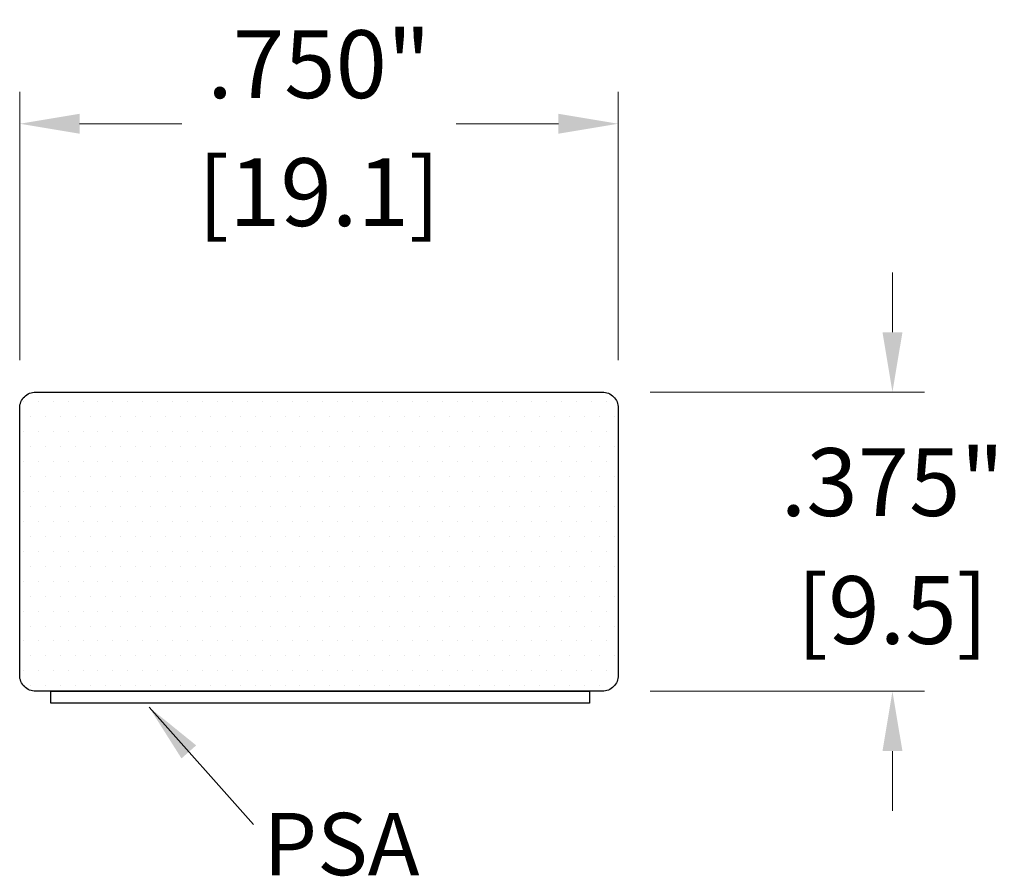
# Model space of a CAD drawing. Units: inches. Extents: x 1.56 to 5.51, y 2.22 to 6.93.
# Drawn here: x 3.12 to 4.36, y 5.85 to 6.93 of the extents above; entities that cross this region are included whole.
import ezdxf

# ---------------------------------------------------------------- set-up
doc = ezdxf.new("R2010")
doc.units = ezdxf.units.IN
doc.header["$MEASUREMENT"] = 0
doc.layers.get('Defpoints').update_dxf_attribs({"color": 2})
for name, color, linetype in [('A-ANNO-DIMS', 5, 'Continuous'), ('A-DETL-MISC', 3, 'Continuous'), ('A-DETL-PAT1', 11, 'Continuous'), ('A-DETL-WHTS', 1, 'Continuous')]:
    doc.layers.add(name, color=color, linetype=linetype)
doc.layers.add('A-ANNO-TEXT', color=6, linetype='Continuous', lineweight=5)
doc.styles.add('ZERO', font='arial.ttf')
doc.dimstyles.new('dim24', dxfattribs={"dimtxt": 0.085, "dimasz": 0.075, "dimexe": 0.04, "dimexo": 0.06, "dimgap": 0.03125, "dimtad": 0, "dimtih": 1, "dimtoh": 1, "dimdec": 3, "dimzin": 4, "dimdsep": 46, "dimlunit": 3, "dimtxsty": 'ZERO', "dimcen": 0.02, "dimclrd": 5, "dimclre": 5, "dimclrt": 5, "dimadec": 0, "dimazin": 0, "dimtfac": 1, "dimtdec": 3, "dimtofl": 0, "dimtmove": 0, "dimatfit": 3, "dimfxl": 1, "dimtolj": 1, "dimtzin": 0, "dimlwd": 0, "dimlwe": 0, "dimarcsym": 0})

# ---------------------------------------------------------------- blocks, each defined once
blk = doc.blocks.new('*D2')
at = {"layer": 'A-ANNO-DIMS', "color": 5, "lineweight": 0, "transparency": 16777216}
for p, q in [((3.1238, 6.5), (3.1238, 6.8364)), ((3.8738, 6.5), (3.8738, 6.8364)), ((3.1988, 6.7964), (3.3269, 6.7964)), ((3.7988, 6.7964), (3.6707, 6.7964))]:
    blk.add_line(p, q, dxfattribs=at)
at = {"layer": 'A-ANNO-DIMS', "color": 5, "transparency": 16777216}
for points in [[(3.1988, 6.8089), (3.1988, 6.7839), (3.1238, 6.7964)], [(3.7988, 6.8089), (3.7988, 6.7839), (3.8738, 6.7964)]]:
    blk.add_solid(points, dxfattribs=at)
at = {"layer": 'Defpoints', "color": 0, "transparency": 16777216}
for p in [(3.8738, 6.7964), (3.1238, 6.44), (3.8738, 6.44)]:
    blk.add_point(p, dxfattribs=at)
at = {"layer": 'A-ANNO-DIMS', "color": 5, "transparency": 16777216, "char_height": 0.085, "attachment_point": 5, "style": 'ZERO'}
for s, insert in [('\\A1;.750"', (3.4988, 6.8711)), ('\\A1;[19.1]', (3.4988, 6.7107))]:
    blk.add_mtext(s, dxfattribs=dict(at, insert=insert))
blk = doc.blocks.new('*D3')
at = {"layer": 'A-ANNO-DIMS', "color": 5, "lineweight": 0, "transparency": 16777216}
for p, q in [((4.2174, 6.535), (4.2174, 6.61)), ((3.9138, 6.46), (4.2574, 6.46)), ((3.9138, 6.085), (4.2574, 6.085)), ((4.2174, 6.01), (4.2174, 5.935))]:
    blk.add_line(p, q, dxfattribs=at)
at = {"layer": 'A-ANNO-DIMS', "color": 5, "transparency": 16777216}
for points in [[(4.2049, 6.535), (4.2299, 6.535), (4.2174, 6.46)], [(4.2049, 6.01), (4.2299, 6.01), (4.2174, 6.085)]]:
    blk.add_solid(points, dxfattribs=at)
at = {"layer": 'Defpoints', "color": 0, "transparency": 16777216}
for p in [(3.8538, 6.46), (4.2174, 6.46), (3.8538, 6.085)]:
    blk.add_point(p, dxfattribs=at)
at = {"layer": 'A-ANNO-DIMS', "color": 5, "transparency": 16777216, "char_height": 0.085, "attachment_point": 5, "style": 'ZERO'}
for s, insert in [('\\A1;.375"', (4.2174, 6.3472)), ('\\A1;[9.5]', (4.2174, 6.1868))]:
    blk.add_mtext(s, dxfattribs=dict(at, insert=insert))

msp = doc.modelspace()

# ---------------------------------------------------------------- hatches: boundary and pattern name
at = {"layer": 'A-DETL-PAT1'}
h = msp.add_hatch(dxfattribs=at)
h.set_pattern_fill('DOTS', color=256, scale=0.3, style=0)
h.set_pattern_definition([(0, (0.05315, -0.152037), (0.009375, 0.01875), [0, -0.01875])])
h.paths.add_polyline_path([(3.8538, 6.085, 0.414214), (3.8738, 6.105), (3.8738, 6.44, 0.414214), (3.8538, 6.46), (3.1438, 6.46, 0.414214), (3.1238, 6.44), (3.1238, 6.105, 0.414214), (3.1438, 6.085)])

# ---------------------------------------------------------------- linework, layer by layer
at = {"layer": 'A-DETL-MISC'}
msp.add_lwpolyline([(3.1628, 6.07), (3.1628, 6.085), (3.8379, 6.085), (3.8379, 6.07)], close=True, dxfattribs=at)
at = {"layer": 'A-DETL-WHTS'}
msp.add_lwpolyline([(3.1438, 6.085, -0.414214), (3.1238, 6.105), (3.1238, 6.44, -0.414214), (3.1438, 6.46), (3.8538, 6.46, -0.414214), (3.8738, 6.44), (3.8738, 6.105, -0.414214), (3.8538, 6.085)], format="xyb", close=True, dxfattribs=at)

# ---------------------------------------------------------------- texts
at = {"layer": 'A-ANNO-TEXT', "insert": (3.429, 5.9325), "char_height": 0.078125, "width": 0.46875, "attachment_point": 1, "style": 'ZERO'}
msp.add_mtext('{\\fArial|b0|i0|c0|p34;PSA}', dxfattribs=at)

# ---------------------------------------------------------------- dimensions: what is measured, and where the dimension line sits
at = {"layer": 'A-ANNO-DIMS'}
dim = msp.add_linear_dim(base=(3.8738, 6.7964), p1=(3.1238, 6.44), p2=(3.8738, 6.44), dimstyle='dim24', override={"dimpost": '\\X'}, dxfattribs=at)
dim.commit()
dim.dimension.update_dxf_attribs({"geometry": '*D2', "text_midpoint": (3.4988, 6.7964)})
dim = msp.add_linear_dim(base=(4.2174, 6.46), p1=(3.8538, 6.085), p2=(3.8538, 6.46), angle=90, dimstyle='dim24', override={"dimpost": '\\X'}, dxfattribs=at)
dim.commit()
dim.dimension.update_dxf_attribs({"geometry": '*D3', "text_midpoint": (4.2174, 6.2725)})

# ---------------------------------------------------------------- leaders
at = {"layer": 'A-ANNO-TEXT'}
msp.add_leader([(3.2859, 6.065), (3.4166, 5.9181)], dimstyle='dim24', override={"dimgap": 0.03125, "dimtad": 0, "dimclrd": 256}, dxfattribs=at)

doc.saveas('drawing.dxf')
